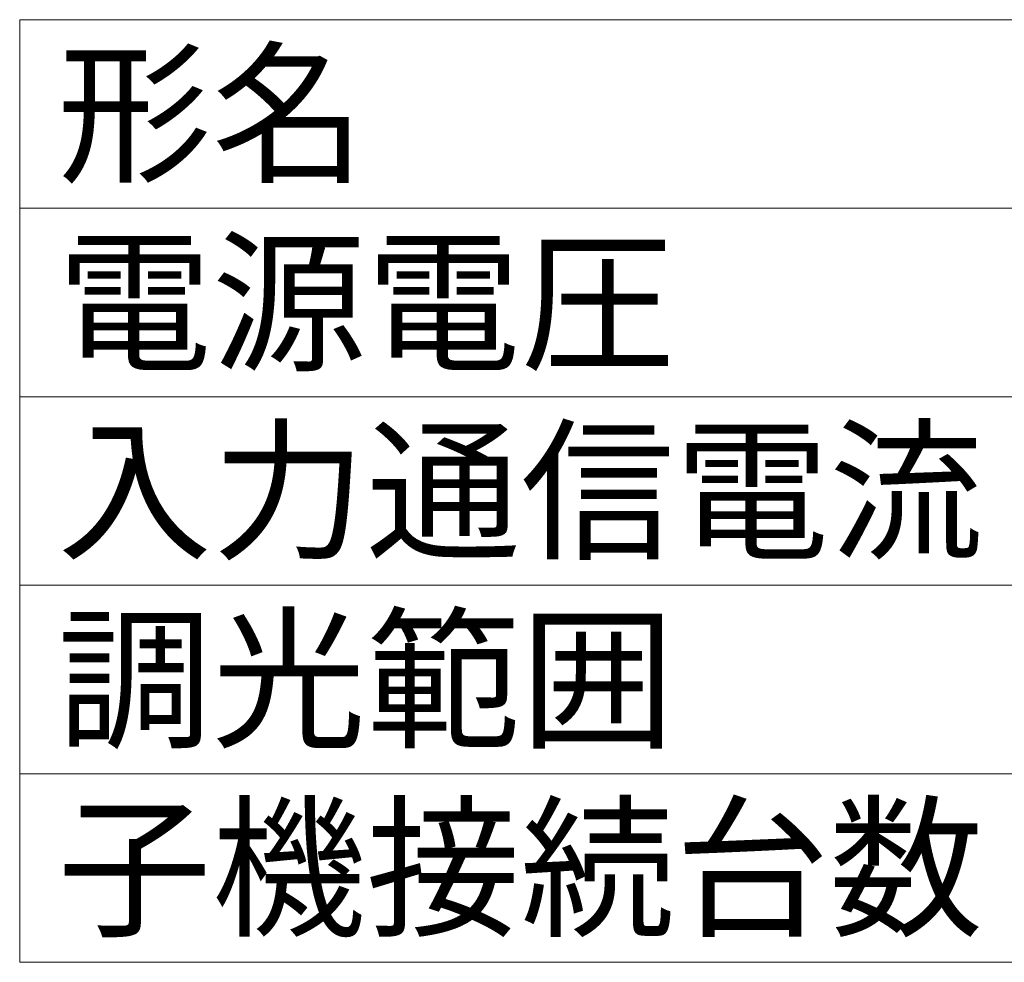
# Model space of a CAD drawing. Units: millimetres. Extents: x -103 to 16, y 196 to 340.
# Drawn here: x -103 to -77, y 196 to 221 of the extents above; entities that cross this region are included whole.
import ezdxf
from ezdxf.enums import TextEntityAlignment as Align

# ---------------------------------------------------------------- set-up
doc = ezdxf.new("R2010")
doc.units = ezdxf.units.MM
doc.styles.get("Standard").update_dxf_attribs({"font": 'txt.shx', "bigfont": 'extfont2.shx'})

msp = doc.modelspace()

# ---------------------------------------------------------------- linework, layer by layer
at = {"color": 7, "lineweight": 0}
for points in [[(-102.71, 221.399), (-72.71, 221.399), (-72.71, 216.399), (-102.71, 216.399)], [(-102.71, 216.399), (-72.71, 216.399), (-72.71, 211.399), (-102.71, 211.399)], [(-102.71, 211.399), (-72.71, 211.399), (-72.71, 206.399), (-102.71, 206.399)], [(-102.71, 206.399), (-72.71, 206.399), (-72.71, 201.399), (-102.71, 201.399)], [(-102.71, 201.399), (-72.71, 201.399), (-72.71, 196.399), (-102.71, 196.399)]]:
    msp.add_lwpolyline(points, close=True, dxfattribs=at)

# ---------------------------------------------------------------- texts
for s, p in [('形名', (-101.71, 218.899)), ('電源電圧', (-101.71, 213.899)), ('入力通信電流', (-101.71, 208.899)), ('調光範囲', (-101.71, 203.899)), ('子機接続台数', (-101.71, 198.899))]:
    msp.add_text(s, height=3, dxfattribs=at).set_placement(p, align=Align.MIDDLE_LEFT)

doc.saveas('drawing.dxf')
